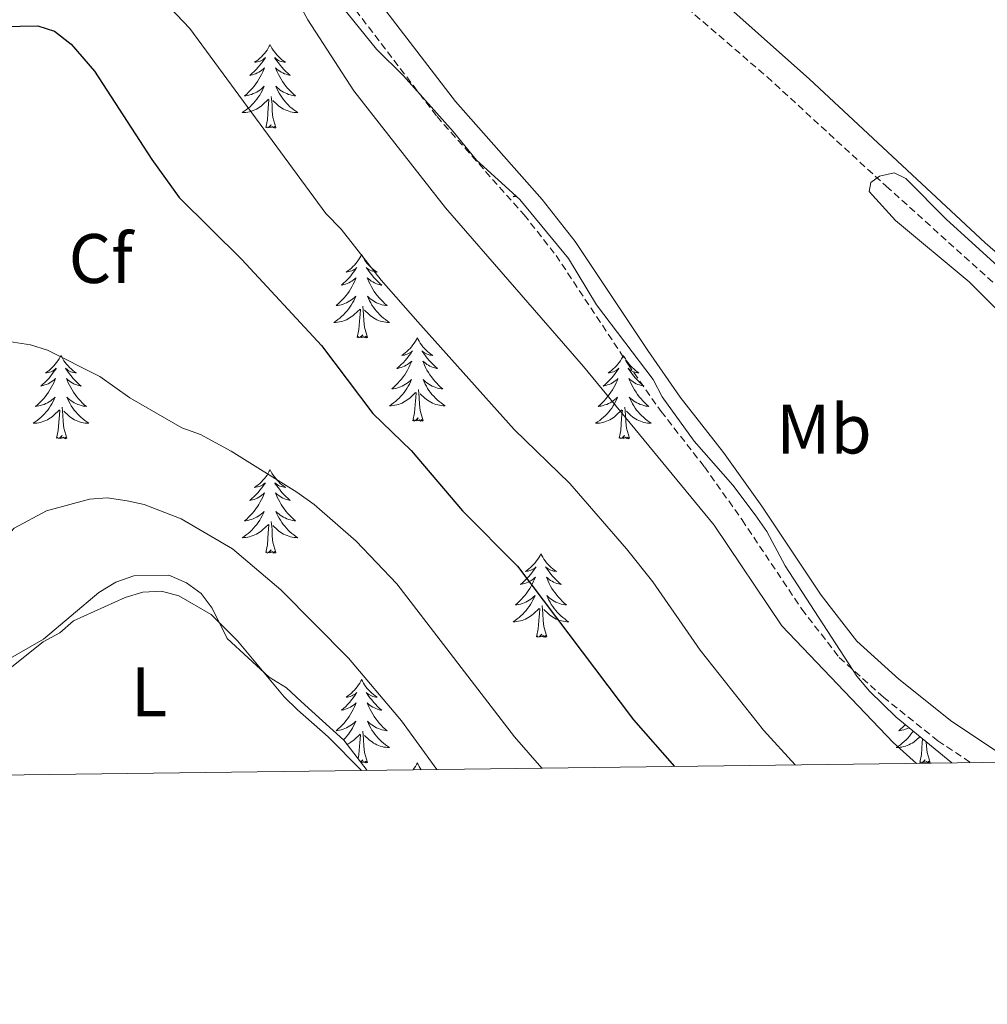
# Model space of a CAD drawing. Units: metres. Extents: x 586336 to 590829, y 4710068 to 4713094.
# Drawn here: x 589807 to 589946, y 4710473 to 4710614 of the extents above; entities that cross this region are included whole.
import ezdxf
from ezdxf.enums import TextEntityAlignment as Align

# ---------------------------------------------------------------- set-up
doc = ezdxf.new("R2010")
doc.units = ezdxf.units.M
doc.header["$MEASUREMENT"] = 0
doc.linetypes.add('TRAZOSX2', pattern=[1.5, 1, -0.5])
for name, color, linetype, lineweight in [('Level 11', 142, 'TRAZOSX2', 13), ('Level 21', 19, 'Continuous', 0), ('Level 35', 92, 'Continuous', 0), ('Level 36', 19, 'Continuous', 40), ('Level 37', 92, 'Continuous', 0), ('Level 4', 36, 'Continuous', 30), ('Level 5', 36, 'Continuous', 0), ('Level 61', 19, 'Continuous', 0)]:
    doc.layers.add(name, color=color, linetype=linetype, lineweight=lineweight)
doc.styles.add('Arial', font='ARIAL.TTF', dxfattribs={"height": 0.2})

msp = doc.modelspace()

# ---------------------------------------------------------------- linework, layer by layer
at = {"layer": 'Level 11', "color": 142, "linetype": 'TRAZOSX2', "lineweight": 13}
msp.add_polyline3d([(589786.17, 4710717.86, 364.16), (589789.98, 4710716.84, 364.08), (589792.09, 4710715.31, 364.08), (589793.78, 4710713.46, 364.07), (589804.17, 4710704.26, 364.04), (589814.79, 4710695.28, 363.83), (589824.72, 4710685, 363.47), (589833.36, 4710678.07, 363.57), (589844.85, 4710668.04, 363.73), (589877.03, 4710638.54, 362.62), (589887.87, 4710628.05, 361.97), (589914.13, 4710605.49, 361.41), (589931.17, 4710589.84, 360.57), (589950.04, 4710572.9, 360.01), (589953.04, 4710569.41, 359.84)], dxfattribs=at)
at = {"layer": 'Level 21', "color": 19, "linetype": 'TRAZOSX2', "lineweight": 0}
msp.add_polyline3d([(589780.24, 4710666.38, 366.73), (589784.57, 4710667.16, 366.83), (589792.01, 4710667.84, 366.83), (589796.47, 4710667.49, 366.85), (589801.09, 4710666.52, 366.83), (589806.23, 4710664.04, 366.78), (589813.45, 4710659.81, 366.58), (589819.63, 4710654.9, 366.1), (589826.24, 4710647.99, 365.98), (589833.17, 4710641.4, 365.79), (589845.93, 4710626.53, 365.57), (589853.42, 4710617.41, 365.09), (589866.88, 4710599.82, 364.75), (589879.33, 4710585.76, 364.3), (589883.91, 4710579.96, 363.95), (589894.21, 4710564.43, 364.17), (589898.94, 4710557.65, 363.98), (589905.14, 4710549.72, 364.11), (589910.54, 4710542.13, 364.01), (589919.08, 4710529.36, 363.77), (589924.45, 4710522.45, 363.84), (589930.76, 4710516.76, 363.8), (589938.56, 4710510.53, 363.87), (589943.27, 4710507.4, 363.88)], dxfattribs=at)
at = {"layer": 'Level 21', "color": 19, "linetype": 'Continuous', "lineweight": 0}
msp.add_polyline3d([(589856.09, 4710619.53, 365.09), (589869.51, 4710601.99, 364.75), (589881.95, 4710587.94, 364.3), (589886.67, 4710581.96, 363.95), (589897.03, 4710566.35, 364.17), (589901.68, 4710559.68, 363.98), (589907.87, 4710551.76, 364.11), (589913.35, 4710544.07, 364.01), (589921.84, 4710531.35, 363.77), (589926.95, 4710524.78, 363.84), (589932.97, 4710519.36, 363.8), (589940.57, 4710513.28, 363.87), (589949.11, 4710507.6, 363.88)], dxfattribs=at)
at = {"layer": 'Level 35', "color": 92, "linetype": 'Continuous', "lineweight": 0, "ltscale": 0.5}
for points in [[(589849.5, 4710620.3, 373.11), (589858.23, 4710609.47, 373.11)], [(589858.23, 4710609.47, 373.11), (589862.07, 4710605.62, 373.05), (589869.17, 4710597.68, 372.08), (589872.53, 4710593.57, 371.81), (589878.73, 4710587.97, 371.4), (589885.69, 4710579.53, 370.64), (589889.7, 4710572.87, 370.51), (589897.81, 4710562.22, 370.5), (589899.09, 4710559.73, 370.5), (589903.68, 4710553.41, 370.5), (589909.21, 4710547.09, 370.5), (589912.41, 4710542.84, 370.5), (589914.06, 4710540.45, 370.5), (589916.71, 4710535.54, 370.5), (589926.98, 4710519.77, 370.5), (589928.75, 4710517.62, 370.5), (589932.59, 4710513.91, 370.5), (589940.57, 4710507.36, 370.5)], [(589842.85, 4710519.61, 392.42), (589836.83, 4710525.17, 392.42), (589834.68, 4710529.51, 392.44), (589833.11, 4710531.59, 392.44), (589831.03, 4710533.1, 392.74), (589828.51, 4710534.22, 393.27), (589823.51, 4710534.13, 393.95), (589820.93, 4710533.22, 393.95), (589818.48, 4710531.72, 393.96), (589810.55, 4710525.09, 393.98), (589800.98, 4710519.58, 394)], [(589856.88, 4710506.29, 390.74), (589853.55, 4710510.6, 391.48), (589847.46, 4710516.13, 392.39), (589845.35, 4710518.11, 392.42), (589842.85, 4710519.61, 392.42)]]:
    msp.add_polyline3d(points, dxfattribs=at)
at = {"layer": 'Level 36', "color": 92, "linetype": 'Continuous', "lineweight": 0}
for points in [[(589842.98, 4710610.09), (589842.87, 4710609.87), (589842.71, 4710609.6), (589842.55, 4710609.33), (589842.37, 4710609.08), (589842.17, 4710608.83), (589841.96, 4710608.59), (589841.75, 4710608.36), (589841.51, 4710608.15), (589841.27, 4710607.94), (589841.02, 4710607.75), (589840.76, 4710607.58), (589840.96, 4710607.6), (589841.17, 4710607.64), (589841.37, 4710607.69), (589841.56, 4710607.76), (589841.75, 4710607.85), (589841.93, 4710607.94), (589842.1, 4710608.06), (589842.31, 4710608.25), (589842.27, 4710608.18), (589842.04, 4710607.84), (589841.79, 4710607.5), (589841.54, 4710607.18), (589841.27, 4710606.86), (589840.99, 4710606.56), (589840.7, 4710606.26), (589840.4, 4710605.98), (589840.08, 4710605.71), (589840.21, 4710605.73), (589840.45, 4710605.79), (589840.69, 4710605.86), (589840.93, 4710605.95), (589841.16, 4710606.05), (589841.39, 4710606.17), (589841.6, 4710606.3), (589841.81, 4710606.45), (589842.01, 4710606.6), (589842.19, 4710606.77), (589842.1, 4710606.55), (589841.95, 4710606.19), (589841.78, 4710605.84), (589841.59, 4710605.49), (589841.39, 4710605.15), (589841.18, 4710604.82), (589840.95, 4710604.5), (589840.71, 4710604.18), (589840.46, 4710603.88), (589840.2, 4710603.59), (589839.92, 4710603.31), (589839.64, 4710603.04), (589839.34, 4710602.78), (589839.53, 4710602.8), (589839.8, 4710602.85), (589840.07, 4710602.92), (589840.32, 4710602.99), (589840.58, 4710603.09), (589840.83, 4710603.2), (589841.07, 4710603.32), (589841.3, 4710603.46), (589841.53, 4710603.61), (589841.74, 4710603.77), (589841.95, 4710603.95), (589842.14, 4710604.14), (589842, 4710603.81)], [(589842.98, 4710610.09), (589843.09, 4710609.87), (589843.25, 4710609.6), (589843.41, 4710609.33), (589843.6, 4710609.08), (589843.79, 4710608.83), (589844, 4710608.59), (589844.22, 4710608.36), (589844.45, 4710608.15), (589844.69, 4710607.94), (589844.94, 4710607.75), (589845.2, 4710607.58), (589845, 4710607.6), (589844.8, 4710607.64), (589844.6, 4710607.69), (589844.4, 4710607.76), (589844.21, 4710607.85), (589844.03, 4710607.94), (589843.86, 4710608.06), (589843.65, 4710608.25), (589843.69, 4710608.18), (589843.92, 4710607.84), (589844.17, 4710607.5), (589844.42, 4710607.18), (589844.69, 4710606.86), (589844.97, 4710606.56), (589845.26, 4710606.26), (589845.57, 4710605.98), (589845.88, 4710605.71), (589845.75, 4710605.73), (589845.51, 4710605.79), (589845.27, 4710605.86), (589845.03, 4710605.95), (589844.8, 4710606.05), (589844.58, 4710606.17), (589844.36, 4710606.3), (589844.15, 4710606.45), (589843.96, 4710606.6), (589843.77, 4710606.77), (589843.86, 4710606.55), (589844.01, 4710606.19), (589844.18, 4710605.84), (589844.37, 4710605.49), (589844.57, 4710605.15), (589844.78, 4710604.82), (589845.01, 4710604.5), (589845.25, 4710604.18), (589845.5, 4710603.88), (589845.76, 4710603.59), (589846.04, 4710603.31), (589846.32, 4710603.04), (589846.62, 4710602.78), (589846.43, 4710602.8), (589846.16, 4710602.85), (589845.89, 4710602.92), (589845.64, 4710602.99), (589845.38, 4710603.09), (589845.13, 4710603.2), (589844.89, 4710603.32), (589844.66, 4710603.46), (589844.43, 4710603.61), (589844.22, 4710603.77), (589844.01, 4710603.95), (589843.82, 4710604.14), (589843.96, 4710603.81)], [(589842, 4710603.81), (589841.85, 4710603.49), (589841.68, 4710603.17), (589841.5, 4710602.87), (589841.3, 4710602.57), (589841.09, 4710602.28), (589840.87, 4710602), (589840.63, 4710601.74), (589840.39, 4710601.48), (589840.13, 4710601.23), (589839.86, 4710601), (589839.58, 4710600.78), (589839.29, 4710600.57), (589839, 4710600.38), (589839.27, 4710600.39), (589839.53, 4710600.41), (589839.79, 4710600.45), (589840.05, 4710600.51), (589840.3, 4710600.58), (589840.55, 4710600.67), (589840.8, 4710600.77), (589841.04, 4710600.89), (589841.27, 4710601.02), (589841.49, 4710601.16), (589841.7, 4710601.32), (589841.9, 4710601.49), (589842.75, 4710602.29)], [(589843.96, 4710603.81), (589844.11, 4710603.49), (589844.28, 4710603.17), (589844.46, 4710602.87), (589844.66, 4710602.57), (589844.87, 4710602.28), (589845.09, 4710602), (589845.33, 4710601.74), (589845.57, 4710601.48), (589845.83, 4710601.23), (589846.1, 4710601), (589846.38, 4710600.78), (589846.67, 4710600.57), (589846.96, 4710600.38), (589846.69, 4710600.39), (589846.43, 4710600.41), (589846.17, 4710600.45), (589845.91, 4710600.51), (589845.66, 4710600.58), (589845.41, 4710600.67), (589845.16, 4710600.77), (589844.92, 4710600.89), (589844.69, 4710601.02), (589844.47, 4710601.16), (589844.26, 4710601.32), (589844.06, 4710601.49), (589843.4, 4710602.11)], [(589842.36, 4710598.24), (589842.61, 4710599.36), (589842.72, 4710601.1), (589842.77, 4710601.54), (589842.83, 4710602.26)], [(589843.83, 4710598.24), (589843.4, 4710599.68), (589843.31, 4710600.59), (589843.27, 4710601.54), (589843.16, 4710602.7)], [(589843.83, 4710598.24), (589843.66, 4710598.17), (589843.64, 4710598.41), (589843.45, 4710598.19), (589843.33, 4710598.39), (589843.21, 4710598.29), (589842.94, 4710598.23), (589843.13, 4710598.62), (589842.75, 4710598.24), (589842.56, 4710598.19), (589842.52, 4710598.35), (589842.36, 4710598.24)], [(589878.08, 4710588.56), (589878.06, 4710588.54), (589877.77, 4710588.35), (589878.03, 4710588.36), (589878.27, 4710588.38)], [(589856.09, 4710580.08), (589855.98, 4710579.86), (589855.82, 4710579.59), (589855.65, 4710579.32), (589855.47, 4710579.06), (589855.28, 4710578.82), (589855.07, 4710578.58), (589854.85, 4710578.35), (589854.62, 4710578.14), (589854.38, 4710577.93), (589854.13, 4710577.74), (589853.87, 4710577.56), (589854.07, 4710577.59), (589854.27, 4710577.63), (589854.47, 4710577.68), (589854.67, 4710577.75), (589854.86, 4710577.84), (589855.04, 4710577.93), (589855.21, 4710578.05), (589855.42, 4710578.24), (589855.37, 4710578.17), (589855.15, 4710577.83), (589854.9, 4710577.49), (589854.65, 4710577.16), (589854.38, 4710576.85), (589854.1, 4710576.54), (589853.81, 4710576.25), (589853.5, 4710575.97), (589853.19, 4710575.7), (589853.31, 4710575.72), (589853.56, 4710575.78), (589853.8, 4710575.85), (589854.04, 4710575.94), (589854.27, 4710576.04), (589854.49, 4710576.16), (589854.71, 4710576.29), (589854.91, 4710576.44), (589855.11, 4710576.59), (589855.3, 4710576.76), (589855.21, 4710576.54), (589855.05, 4710576.18), (589854.88, 4710575.82), (589854.7, 4710575.48), (589854.5, 4710575.14), (589854.29, 4710574.81), (589854.06, 4710574.48), (589853.82, 4710574.17), (589853.57, 4710573.87), (589853.31, 4710573.58), (589853.03, 4710573.3), (589852.74, 4710573.03), (589852.45, 4710572.77), (589852.64, 4710572.79), (589852.91, 4710572.84), (589853.17, 4710572.9), (589853.43, 4710572.98), (589853.69, 4710573.08), (589853.93, 4710573.18), (589854.18, 4710573.31), (589854.41, 4710573.45), (589854.63, 4710573.6), (589854.85, 4710573.76), (589855.06, 4710573.94), (589855.25, 4710574.12), (589855.11, 4710573.8)], [(589856.09, 4710580.08), (589856.2, 4710579.86), (589856.35, 4710579.59), (589856.52, 4710579.32), (589856.7, 4710579.06), (589856.9, 4710578.82), (589857.11, 4710578.58), (589857.32, 4710578.35), (589857.55, 4710578.14), (589857.79, 4710577.93), (589858.05, 4710577.74), (589858.31, 4710577.56), (589858.11, 4710577.59), (589857.9, 4710577.63), (589857.7, 4710577.68), (589857.51, 4710577.75), (589857.32, 4710577.84), (589857.14, 4710577.93), (589856.97, 4710578.05), (589856.76, 4710578.24), (589856.8, 4710578.17), (589857.03, 4710577.83), (589857.27, 4710577.49), (589857.53, 4710577.16), (589857.8, 4710576.85), (589858.08, 4710576.54), (589858.37, 4710576.25), (589858.67, 4710575.97), (589858.99, 4710575.7), (589858.86, 4710575.72), (589858.62, 4710575.78), (589858.37, 4710575.85), (589858.14, 4710575.94), (589857.91, 4710576.04), (589857.68, 4710576.16), (589857.47, 4710576.29), (589857.26, 4710576.44), (589857.06, 4710576.59), (589856.88, 4710576.76), (589856.97, 4710576.54), (589857.12, 4710576.18), (589857.29, 4710575.82), (589857.48, 4710575.48), (589857.68, 4710575.14), (589857.89, 4710574.81), (589858.12, 4710574.48), (589858.35, 4710574.17), (589858.61, 4710573.87), (589858.87, 4710573.58), (589859.15, 4710573.3), (589859.43, 4710573.03), (589859.73, 4710572.77), (589859.53, 4710572.79), (589859.27, 4710572.84), (589859, 4710572.9), (589858.74, 4710572.98), (589858.49, 4710573.08), (589858.24, 4710573.18), (589858, 4710573.31), (589857.77, 4710573.45), (589857.54, 4710573.6), (589857.33, 4710573.76), (589857.12, 4710573.94), (589856.92, 4710574.12), (589857.07, 4710573.8)], [(589855.11, 4710573.8), (589854.96, 4710573.48), (589854.79, 4710573.16), (589854.6, 4710572.86), (589854.41, 4710572.56), (589854.2, 4710572.27), (589853.97, 4710571.99), (589853.74, 4710571.73), (589853.49, 4710571.47), (589853.23, 4710571.22), (589852.97, 4710570.99), (589852.69, 4710570.77), (589852.4, 4710570.56), (589852.11, 4710570.37), (589852.37, 4710570.38), (589852.64, 4710570.4), (589852.9, 4710570.44), (589853.16, 4710570.5), (589853.41, 4710570.57), (589853.66, 4710570.66), (589853.91, 4710570.76), (589854.14, 4710570.88), (589854.37, 4710571.01), (589854.6, 4710571.15), (589854.81, 4710571.31), (589855.01, 4710571.48), (589855.86, 4710572.28)], [(589857.07, 4710573.8), (589857.22, 4710573.48), (589857.39, 4710573.16), (589857.57, 4710572.86), (589857.77, 4710572.56), (589857.98, 4710572.27), (589858.2, 4710571.99), (589858.44, 4710571.73), (589858.68, 4710571.47), (589858.94, 4710571.22), (589859.21, 4710570.99), (589859.49, 4710570.77), (589859.78, 4710570.56), (589860.07, 4710570.37), (589859.8, 4710570.38), (589859.54, 4710570.4), (589859.28, 4710570.44), (589859.02, 4710570.5), (589858.76, 4710570.57), (589858.51, 4710570.66), (589858.27, 4710570.76), (589858.03, 4710570.88), (589857.8, 4710571.01), (589857.58, 4710571.15), (589857.37, 4710571.31), (589857.16, 4710571.48), (589856.51, 4710572.1)], [(589855.47, 4710568.23), (589855.71, 4710569.35), (589855.83, 4710571.09), (589855.87, 4710571.52), (589855.94, 4710572.25)], [(589856.94, 4710568.23), (589856.51, 4710569.67), (589856.42, 4710570.58), (589856.37, 4710571.52), (589856.27, 4710572.69)], [(589856.94, 4710568.23), (589856.77, 4710568.16), (589856.75, 4710568.4), (589856.56, 4710568.18), (589856.43, 4710568.38), (589856.31, 4710568.28), (589856.04, 4710568.22), (589856.24, 4710568.61), (589855.85, 4710568.23), (589855.67, 4710568.18), (589855.63, 4710568.34), (589855.47, 4710568.23)], [(589864.05, 4710568.16), (589863.94, 4710567.94), (589863.78, 4710567.67), (589863.61, 4710567.4), (589863.43, 4710567.15), (589863.24, 4710566.9), (589863.03, 4710566.66), (589862.81, 4710566.43), (589862.58, 4710566.22), (589862.34, 4710566.02), (589862.09, 4710565.82), (589861.83, 4710565.65), (589862.03, 4710565.67), (589862.23, 4710565.71), (589862.43, 4710565.76), (589862.63, 4710565.83), (589862.82, 4710565.92), (589863, 4710566.02), (589863.17, 4710566.13), (589863.38, 4710566.32), (589863.33, 4710566.25), (589863.11, 4710565.91), (589862.86, 4710565.57), (589862.61, 4710565.25), (589862.34, 4710564.93), (589862.06, 4710564.62), (589861.77, 4710564.33), (589861.46, 4710564.05), (589861.15, 4710563.78), (589861.27, 4710563.8), (589861.52, 4710563.86), (589861.76, 4710563.93), (589862, 4710564.02), (589862.23, 4710564.12), (589862.45, 4710564.24), (589862.67, 4710564.37), (589862.87, 4710564.52), (589863.07, 4710564.67), (589863.26, 4710564.84), (589863.17, 4710564.62), (589863.01, 4710564.26), (589862.84, 4710563.91), (589862.66, 4710563.56), (589862.46, 4710563.22), (589862.25, 4710562.89), (589862.02, 4710562.57), (589861.78, 4710562.25), (589861.53, 4710561.95), (589861.27, 4710561.66), (589860.99, 4710561.38), (589860.7, 4710561.11), (589860.41, 4710560.85), (589860.6, 4710560.88), (589860.87, 4710560.92), (589861.13, 4710560.98), (589861.39, 4710561.06), (589861.65, 4710561.16), (589861.89, 4710561.27), (589862.14, 4710561.39), (589862.37, 4710561.53), (589862.59, 4710561.68), (589862.81, 4710561.84), (589863.02, 4710562.02), (589863.21, 4710562.2), (589863.07, 4710561.88)], [(589864.05, 4710568.16), (589864.16, 4710567.94), (589864.31, 4710567.67), (589864.48, 4710567.4), (589864.66, 4710567.15), (589864.86, 4710566.9), (589865.07, 4710566.66), (589865.28, 4710566.43), (589865.51, 4710566.22), (589865.75, 4710566.02), (589866.01, 4710565.82), (589866.27, 4710565.65), (589866.07, 4710565.67), (589865.86, 4710565.71), (589865.66, 4710565.76), (589865.47, 4710565.83), (589865.28, 4710565.92), (589865.1, 4710566.02), (589864.93, 4710566.13), (589864.72, 4710566.32), (589864.76, 4710566.25), (589864.99, 4710565.91), (589865.23, 4710565.57), (589865.49, 4710565.25), (589865.76, 4710564.93), (589866.04, 4710564.62), (589866.33, 4710564.33), (589866.63, 4710564.05), (589866.95, 4710563.78), (589866.82, 4710563.8), (589866.58, 4710563.86), (589866.33, 4710563.93), (589866.1, 4710564.02), (589865.87, 4710564.12), (589865.64, 4710564.24), (589865.43, 4710564.37), (589865.22, 4710564.52), (589865.02, 4710564.67), (589864.84, 4710564.84), (589864.93, 4710564.62), (589865.08, 4710564.26), (589865.25, 4710563.91), (589865.44, 4710563.56), (589865.64, 4710563.22), (589865.85, 4710562.89), (589866.08, 4710562.57), (589866.31, 4710562.25), (589866.57, 4710561.95), (589866.83, 4710561.66), (589867.11, 4710561.38), (589867.39, 4710561.11), (589867.69, 4710560.85), (589867.49, 4710560.88), (589867.23, 4710560.92), (589866.96, 4710560.98), (589866.7, 4710561.06), (589866.45, 4710561.16), (589866.2, 4710561.27), (589865.96, 4710561.39), (589865.73, 4710561.53), (589865.5, 4710561.68), (589865.29, 4710561.84), (589865.08, 4710562.02), (589864.88, 4710562.2), (589865.03, 4710561.88)], [(589813.06, 4710565.66), (589812.95, 4710565.44), (589812.79, 4710565.16), (589812.62, 4710564.9), (589812.44, 4710564.64), (589812.25, 4710564.39), (589812.04, 4710564.15), (589811.82, 4710563.93), (589811.59, 4710563.71), (589811.35, 4710563.51), (589811.1, 4710563.32), (589810.84, 4710563.14), (589811.04, 4710563.16), (589811.24, 4710563.2), (589811.44, 4710563.25), (589811.64, 4710563.32), (589811.83, 4710563.41), (589812.01, 4710563.51), (589812.18, 4710563.62), (589812.39, 4710563.81), (589812.35, 4710563.74), (589812.11, 4710563.4), (589811.87, 4710563.06), (589811.62, 4710562.74), (589811.35, 4710562.42), (589811.07, 4710562.12), (589810.78, 4710561.82), (589810.47, 4710561.54), (589810.16, 4710561.27), (589810.28, 4710561.29), (589810.53, 4710561.35), (589810.77, 4710561.42), (589811.01, 4710561.51), (589811.24, 4710561.61), (589811.46, 4710561.73), (589811.68, 4710561.86), (589811.89, 4710562.01), (589812.08, 4710562.16), (589812.27, 4710562.34), (589812.18, 4710562.11), (589812.03, 4710561.75), (589811.85, 4710561.4), (589811.67, 4710561.05), (589811.47, 4710560.71), (589811.26, 4710560.38), (589811.03, 4710560.06), (589810.79, 4710559.75), (589810.54, 4710559.44), (589810.28, 4710559.15), (589810, 4710558.87), (589809.71, 4710558.6), (589809.42, 4710558.34), (589809.61, 4710558.37), (589809.88, 4710558.42), (589810.14, 4710558.48), (589810.4, 4710558.56), (589810.66, 4710558.65), (589810.91, 4710558.76), (589811.15, 4710558.88), (589811.38, 4710559.02), (589811.61, 4710559.17), (589811.82, 4710559.33), (589812.03, 4710559.51), (589812.22, 4710559.7), (589812.08, 4710559.37)], [(589813.06, 4710565.66), (589813.17, 4710565.44), (589813.32, 4710565.16), (589813.49, 4710564.9), (589813.67, 4710564.64), (589813.87, 4710564.39), (589814.07, 4710564.15), (589814.29, 4710563.93), (589814.52, 4710563.71), (589814.76, 4710563.51), (589815.01, 4710563.32), (589815.27, 4710563.14), (589815.08, 4710563.16), (589814.87, 4710563.2), (589814.67, 4710563.25), (589814.48, 4710563.32), (589814.29, 4710563.41), (589814.11, 4710563.51), (589813.93, 4710563.62), (589813.73, 4710563.81), (589813.77, 4710563.74), (589814, 4710563.4), (589814.24, 4710563.06), (589814.5, 4710562.74), (589814.77, 4710562.42), (589815.05, 4710562.12), (589815.34, 4710561.82), (589815.64, 4710561.54), (589815.96, 4710561.27), (589815.83, 4710561.29), (589815.59, 4710561.35), (589815.34, 4710561.42), (589815.11, 4710561.51), (589814.88, 4710561.61), (589814.65, 4710561.73), (589814.44, 4710561.86), (589814.23, 4710562.01), (589814.03, 4710562.16), (589813.85, 4710562.34), (589813.93, 4710562.11), (589814.09, 4710561.75), (589814.26, 4710561.4), (589814.45, 4710561.05), (589814.65, 4710560.71), (589814.86, 4710560.38), (589815.09, 4710560.06), (589815.33, 4710559.75), (589815.58, 4710559.44), (589815.84, 4710559.15), (589816.11, 4710558.87), (589816.4, 4710558.6), (589816.7, 4710558.34), (589816.5, 4710558.37), (589816.24, 4710558.41), (589815.97, 4710558.48), (589815.71, 4710558.56), (589815.46, 4710558.65), (589815.21, 4710558.76), (589814.97, 4710558.88), (589814.74, 4710559.02), (589814.51, 4710559.17), (589814.29, 4710559.33), (589814.09, 4710559.51), (589813.89, 4710559.7), (589814.03, 4710559.37)], [(589893.56, 4710565.66), (589893.45, 4710565.44), (589893.3, 4710565.16), (589893.13, 4710564.9), (589892.95, 4710564.64), (589892.75, 4710564.39), (589892.55, 4710564.15), (589892.33, 4710563.93), (589892.1, 4710563.71), (589891.86, 4710563.51), (589891.61, 4710563.32), (589891.35, 4710563.14), (589891.55, 4710563.16), (589891.75, 4710563.2), (589891.95, 4710563.25), (589892.14, 4710563.32), (589892.33, 4710563.41), (589892.51, 4710563.51), (589892.69, 4710563.62), (589892.89, 4710563.81), (589892.85, 4710563.74), (589892.62, 4710563.4), (589892.38, 4710563.06), (589892.12, 4710562.74), (589891.85, 4710562.42), (589891.57, 4710562.12), (589891.28, 4710561.82), (589890.98, 4710561.54), (589890.67, 4710561.27), (589890.79, 4710561.29), (589891.03, 4710561.35), (589891.28, 4710561.42), (589891.51, 4710561.51), (589891.74, 4710561.61), (589891.97, 4710561.73), (589892.18, 4710561.86), (589892.39, 4710562.01), (589892.59, 4710562.16), (589892.77, 4710562.34), (589892.69, 4710562.11), (589892.53, 4710561.75), (589892.36, 4710561.4), (589892.17, 4710561.05), (589891.97, 4710560.71), (589891.76, 4710560.38), (589891.53, 4710560.06), (589891.3, 4710559.75), (589891.05, 4710559.44), (589890.78, 4710559.15), (589890.51, 4710558.87), (589890.22, 4710558.6), (589889.92, 4710558.34), (589890.12, 4710558.37), (589890.39, 4710558.41), (589890.65, 4710558.48), (589890.91, 4710558.56), (589891.16, 4710558.65), (589891.41, 4710558.76), (589891.65, 4710558.88), (589891.89, 4710559.02), (589892.11, 4710559.17), (589892.33, 4710559.33), (589892.53, 4710559.51), (589892.73, 4710559.7), (589892.59, 4710559.37)], [(589893.56, 4710565.66), (589893.67, 4710565.44), (589893.83, 4710565.16), (589894, 4710564.9), (589894.18, 4710564.64), (589894.37, 4710564.39), (589894.58, 4710564.15), (589894.8, 4710563.93), (589895.03, 4710563.71), (589895.27, 4710563.51), (589895.52, 4710563.32), (589895.78, 4710563.14), (589895.58, 4710563.16), (589895.38, 4710563.2), (589895.18, 4710563.25), (589894.98, 4710563.32), (589894.79, 4710563.41), (589894.61, 4710563.51), (589894.44, 4710563.62), (589894.23, 4710563.81), (589894.28, 4710563.74), (589894.51, 4710563.4), (589894.75, 4710563.06), (589895.01, 4710562.74), (589895.27, 4710562.42), (589895.55, 4710562.12), (589895.85, 4710561.82), (589896.15, 4710561.54), (589896.46, 4710561.27), (589896.34, 4710561.29), (589896.09, 4710561.35), (589895.85, 4710561.42), (589895.61, 4710561.51), (589895.38, 4710561.61), (589895.16, 4710561.73), (589894.94, 4710561.86), (589894.74, 4710562.01), (589894.54, 4710562.16), (589894.35, 4710562.34), (589894.44, 4710562.11), (589894.6, 4710561.75), (589894.77, 4710561.4), (589894.95, 4710561.05), (589895.15, 4710560.71), (589895.36, 4710560.38), (589895.59, 4710560.06), (589895.83, 4710559.75), (589896.08, 4710559.44), (589896.35, 4710559.15), (589896.62, 4710558.87), (589896.91, 4710558.6), (589897.2, 4710558.34), (589897.01, 4710558.37), (589896.74, 4710558.41), (589896.48, 4710558.48), (589896.22, 4710558.56), (589895.96, 4710558.65), (589895.72, 4710558.76), (589895.47, 4710558.88), (589895.24, 4710559.02), (589895.02, 4710559.17), (589894.8, 4710559.33), (589894.59, 4710559.51), (589894.4, 4710559.7), (589894.54, 4710559.37)], [(589863.07, 4710561.88), (589862.92, 4710561.56), (589862.75, 4710561.24), (589862.56, 4710560.94), (589862.37, 4710560.64), (589862.16, 4710560.35), (589861.93, 4710560.08), (589861.7, 4710559.81), (589861.45, 4710559.55), (589861.19, 4710559.3), (589860.93, 4710559.07), (589860.65, 4710558.85), (589860.36, 4710558.64), (589860.07, 4710558.45), (589860.33, 4710558.46), (589860.6, 4710558.48), (589860.86, 4710558.52), (589861.12, 4710558.58), (589861.37, 4710558.65), (589861.62, 4710558.74), (589861.87, 4710558.84), (589862.1, 4710558.96), (589862.33, 4710559.09), (589862.56, 4710559.23), (589862.77, 4710559.39), (589862.97, 4710559.56), (589863.82, 4710560.36)], [(589864.9, 4710556.31), (589864.47, 4710557.75), (589864.38, 4710558.66), (589864.33, 4710559.6), (589864.23, 4710560.77)], [(589865.03, 4710561.88), (589865.18, 4710561.56), (589865.35, 4710561.24), (589865.53, 4710560.94), (589865.73, 4710560.64), (589865.94, 4710560.35), (589866.16, 4710560.08), (589866.4, 4710559.81), (589866.64, 4710559.55), (589866.9, 4710559.3), (589867.17, 4710559.07), (589867.45, 4710558.85), (589867.74, 4710558.64), (589868.03, 4710558.45), (589867.76, 4710558.46), (589867.5, 4710558.48), (589867.24, 4710558.52), (589866.98, 4710558.58), (589866.72, 4710558.65), (589866.47, 4710558.74), (589866.23, 4710558.84), (589865.99, 4710558.96), (589865.76, 4710559.09), (589865.54, 4710559.23), (589865.33, 4710559.39), (589865.12, 4710559.56), (589864.47, 4710560.18)], [(589812.08, 4710559.37), (589811.93, 4710559.05), (589811.76, 4710558.74), (589811.57, 4710558.43), (589811.38, 4710558.13), (589811.17, 4710557.84), (589810.94, 4710557.57), (589810.71, 4710557.3), (589810.46, 4710557.04), (589810.21, 4710556.8), (589809.94, 4710556.56), (589809.66, 4710556.34), (589809.37, 4710556.13), (589809.08, 4710555.94), (589809.34, 4710555.95), (589809.61, 4710555.98), (589809.87, 4710556.02), (589810.13, 4710556.07), (589810.38, 4710556.14), (589810.63, 4710556.23), (589810.88, 4710556.34), (589811.11, 4710556.45), (589811.34, 4710556.58), (589811.57, 4710556.73), (589811.78, 4710556.88), (589811.98, 4710557.05), (589812.83, 4710557.85)], [(589814.03, 4710559.37), (589814.19, 4710559.05), (589814.36, 4710558.74), (589814.54, 4710558.43), (589814.74, 4710558.13), (589814.95, 4710557.84), (589815.17, 4710557.57), (589815.41, 4710557.3), (589815.65, 4710557.04), (589815.91, 4710556.8), (589816.18, 4710556.56), (589816.46, 4710556.34), (589816.75, 4710556.13), (589817.04, 4710555.94), (589816.77, 4710555.95), (589816.51, 4710555.97), (589816.25, 4710556.02), (589815.99, 4710556.07), (589815.73, 4710556.14), (589815.48, 4710556.23), (589815.24, 4710556.33), (589815, 4710556.45), (589814.77, 4710556.58), (589814.55, 4710556.73), (589814.34, 4710556.88), (589814.13, 4710557.05), (589813.48, 4710557.67)], [(589863.43, 4710556.31), (589863.67, 4710557.43), (589863.79, 4710559.17), (589863.83, 4710559.6), (589863.9, 4710560.33)], [(589892.59, 4710559.37), (589892.43, 4710559.05), (589892.26, 4710558.74), (589892.08, 4710558.43), (589891.88, 4710558.13), (589891.67, 4710557.84), (589891.45, 4710557.57), (589891.21, 4710557.3), (589890.97, 4710557.04), (589890.71, 4710556.8), (589890.44, 4710556.56), (589890.16, 4710556.34), (589889.87, 4710556.13), (589889.58, 4710555.94), (589889.85, 4710555.95), (589890.11, 4710555.97), (589890.37, 4710556.02), (589890.63, 4710556.07), (589890.89, 4710556.14), (589891.14, 4710556.23), (589891.38, 4710556.33), (589891.62, 4710556.45), (589891.85, 4710556.58), (589892.07, 4710556.73), (589892.28, 4710556.88), (589892.49, 4710557.05), (589893.33, 4710557.85)], [(589894.54, 4710559.37), (589894.69, 4710559.05), (589894.86, 4710558.74), (589895.05, 4710558.43), (589895.24, 4710558.13), (589895.45, 4710557.84), (589895.68, 4710557.57), (589895.91, 4710557.3), (589896.16, 4710557.04), (589896.42, 4710556.8), (589896.69, 4710556.56), (589896.96, 4710556.34), (589897.25, 4710556.13), (589897.54, 4710555.94), (589897.28, 4710555.95), (589897.01, 4710555.97), (589896.75, 4710556.02), (589896.49, 4710556.07), (589896.24, 4710556.14), (589895.99, 4710556.23), (589895.75, 4710556.33), (589895.51, 4710556.45), (589895.28, 4710556.58), (589895.05, 4710556.73), (589894.84, 4710556.88), (589894.64, 4710557.05), (589893.98, 4710557.67)], [(589813.91, 4710553.8), (589813.48, 4710555.24), (589813.39, 4710556.15), (589813.34, 4710557.1), (589813.24, 4710558.26)], [(589894.41, 4710553.8), (589893.99, 4710555.24), (589893.89, 4710556.15), (589893.85, 4710557.1), (589893.75, 4710558.26)], [(589812.44, 4710553.8), (589812.68, 4710554.92), (589812.8, 4710556.66), (589812.85, 4710557.1), (589812.91, 4710557.82)], [(589864.9, 4710556.31), (589864.73, 4710556.24), (589864.71, 4710556.48), (589864.52, 4710556.26), (589864.39, 4710556.46), (589864.27, 4710556.36), (589864, 4710556.3), (589864.2, 4710556.7), (589863.81, 4710556.32), (589863.63, 4710556.26), (589863.59, 4710556.42), (589863.43, 4710556.31)], [(589892.94, 4710553.8), (589893.19, 4710554.92), (589893.3, 4710556.66), (589893.35, 4710557.1), (589893.41, 4710557.82)], [(589813.91, 4710553.8), (589813.73, 4710553.74), (589813.72, 4710553.98), (589813.53, 4710553.75), (589813.41, 4710553.96), (589813.28, 4710553.85), (589813.01, 4710553.79), (589813.21, 4710554.19), (589812.83, 4710553.81), (589812.64, 4710553.75), (589812.6, 4710553.92), (589812.44, 4710553.8)], [(589894.41, 4710553.8), (589894.24, 4710553.74), (589894.22, 4710553.98), (589894.03, 4710553.75), (589893.91, 4710553.96), (589893.79, 4710553.85), (589893.52, 4710553.79), (589893.71, 4710554.19), (589893.33, 4710553.81), (589893.14, 4710553.75), (589893.1, 4710553.92), (589892.94, 4710553.8)], [(589842.98, 4710549.3), (589842.87, 4710549.08), (589842.71, 4710548.8), (589842.55, 4710548.54), (589842.36, 4710548.28), (589842.17, 4710548.03), (589841.96, 4710547.79), (589841.74, 4710547.57), (589841.51, 4710547.35), (589841.27, 4710547.15), (589841.02, 4710546.96), (589840.76, 4710546.78), (589840.96, 4710546.8), (589841.17, 4710546.84), (589841.36, 4710546.89), (589841.56, 4710546.96), (589841.75, 4710547.05), (589841.93, 4710547.15), (589842.1, 4710547.26), (589842.31, 4710547.45), (589842.27, 4710547.38), (589842.04, 4710547.04), (589841.79, 4710546.7), (589841.54, 4710546.38), (589841.27, 4710546.06), (589840.99, 4710545.76), (589840.7, 4710545.46), (589840.39, 4710545.18), (589840.08, 4710544.91), (589840.21, 4710544.93), (589840.45, 4710544.99), (589840.69, 4710545.06), (589840.93, 4710545.15), (589841.16, 4710545.25), (589841.38, 4710545.37), (589841.6, 4710545.5), (589841.81, 4710545.65), (589842, 4710545.8), (589842.19, 4710545.98), (589842.1, 4710545.75), (589841.95, 4710545.39), (589841.78, 4710545.04), (589841.59, 4710544.69), (589841.39, 4710544.35), (589841.18, 4710544.02), (589840.95, 4710543.7), (589840.71, 4710543.39), (589840.46, 4710543.08), (589840.2, 4710542.79), (589839.92, 4710542.51), (589839.64, 4710542.24), (589839.34, 4710541.98), (589839.53, 4710542.01), (589839.8, 4710542.05), (589840.07, 4710542.12), (589840.32, 4710542.2), (589840.58, 4710542.29), (589840.83, 4710542.4), (589841.07, 4710542.52), (589841.3, 4710542.66), (589841.53, 4710542.81), (589841.74, 4710542.97), (589841.95, 4710543.15), (589842.14, 4710543.34), (589842, 4710543.01)], [(589842.98, 4710549.3), (589843.09, 4710549.08), (589843.25, 4710548.8), (589843.41, 4710548.54), (589843.6, 4710548.28), (589843.79, 4710548.03), (589844, 4710547.79), (589844.22, 4710547.57), (589844.45, 4710547.35), (589844.69, 4710547.15), (589844.94, 4710546.96), (589845.2, 4710546.78), (589845, 4710546.8), (589844.79, 4710546.84), (589844.6, 4710546.89), (589844.4, 4710546.96), (589844.21, 4710547.05), (589844.03, 4710547.15), (589843.86, 4710547.26), (589843.65, 4710547.45), (589843.69, 4710547.38), (589843.92, 4710547.04), (589844.17, 4710546.7), (589844.42, 4710546.38), (589844.69, 4710546.06), (589844.97, 4710545.76), (589845.26, 4710545.46), (589845.57, 4710545.18), (589845.88, 4710544.91), (589845.75, 4710544.93), (589845.51, 4710544.99), (589845.27, 4710545.06), (589845.03, 4710545.15), (589844.8, 4710545.25), (589844.58, 4710545.37), (589844.36, 4710545.5), (589844.15, 4710545.65), (589843.96, 4710545.8), (589843.77, 4710545.98), (589843.86, 4710545.75), (589844.01, 4710545.39), (589844.18, 4710545.04), (589844.37, 4710544.69), (589844.57, 4710544.35), (589844.78, 4710544.02), (589845.01, 4710543.7), (589845.25, 4710543.39), (589845.5, 4710543.08), (589845.76, 4710542.79), (589846.04, 4710542.51), (589846.32, 4710542.24), (589846.62, 4710541.98), (589846.43, 4710542.01), (589846.16, 4710542.05), (589845.89, 4710542.12), (589845.64, 4710542.2), (589845.38, 4710542.29), (589845.13, 4710542.4), (589844.89, 4710542.52), (589844.66, 4710542.66), (589844.43, 4710542.81), (589844.22, 4710542.97), (589844.01, 4710543.15), (589843.82, 4710543.34), (589843.96, 4710543.01)], [(589842, 4710543.01), (589841.85, 4710542.69), (589841.68, 4710542.38), (589841.5, 4710542.07), (589841.3, 4710541.77), (589841.09, 4710541.48), (589840.87, 4710541.21), (589840.63, 4710540.94), (589840.39, 4710540.68), (589840.13, 4710540.44), (589839.86, 4710540.2), (589839.58, 4710539.98), (589839.29, 4710539.77), (589839, 4710539.58), (589839.27, 4710539.59), (589839.53, 4710539.61), (589839.79, 4710539.66), (589840.05, 4710539.71), (589840.3, 4710539.78), (589840.55, 4710539.87), (589840.8, 4710539.97), (589841.04, 4710540.09), (589841.27, 4710540.22), (589841.49, 4710540.37), (589841.7, 4710540.52), (589841.9, 4710540.69), (589842.75, 4710541.49)], [(589843.96, 4710543.01), (589844.11, 4710542.69), (589844.28, 4710542.38), (589844.46, 4710542.07), (589844.66, 4710541.77), (589844.87, 4710541.48), (589845.09, 4710541.21), (589845.33, 4710540.94), (589845.57, 4710540.68), (589845.83, 4710540.44), (589846.1, 4710540.2), (589846.38, 4710539.98), (589846.67, 4710539.77), (589846.96, 4710539.58), (589846.69, 4710539.59), (589846.43, 4710539.61), (589846.17, 4710539.66), (589845.91, 4710539.71), (589845.66, 4710539.78), (589845.41, 4710539.87), (589845.16, 4710539.97), (589844.92, 4710540.09), (589844.69, 4710540.22), (589844.47, 4710540.37), (589844.26, 4710540.52), (589844.06, 4710540.69), (589843.4, 4710541.31)], [(589842.36, 4710537.44), (589842.61, 4710538.56), (589842.72, 4710540.3), (589842.77, 4710540.74), (589842.83, 4710541.46)], [(589843.83, 4710537.44), (589843.4, 4710538.88), (589843.31, 4710539.79), (589843.27, 4710540.74), (589843.16, 4710541.9)], [(589843.83, 4710537.44), (589843.66, 4710537.38), (589843.64, 4710537.62), (589843.45, 4710537.39), (589843.33, 4710537.6), (589843.21, 4710537.49), (589842.94, 4710537.43), (589843.13, 4710537.83), (589842.75, 4710537.45), (589842.56, 4710537.39), (589842.52, 4710537.56), (589842.36, 4710537.44)], [(589881.75, 4710537.27), (589881.63, 4710537.05), (589881.48, 4710536.78), (589881.31, 4710536.51), (589881.13, 4710536.25), (589880.93, 4710536), (589880.73, 4710535.77), (589880.51, 4710535.54), (589880.28, 4710535.32), (589880.04, 4710535.12), (589879.79, 4710534.93), (589879.53, 4710534.75), (589879.73, 4710534.78), (589879.93, 4710534.81), (589880.13, 4710534.87), (589880.32, 4710534.94), (589880.51, 4710535.02), (589880.69, 4710535.12), (589880.87, 4710535.23), (589881.07, 4710535.42), (589881.03, 4710535.36), (589880.8, 4710535.02), (589880.56, 4710534.68), (589880.3, 4710534.35), (589880.03, 4710534.04), (589879.75, 4710533.73), (589879.46, 4710533.44), (589879.16, 4710533.16), (589878.85, 4710532.88), (589878.97, 4710532.91), (589879.22, 4710532.96), (589879.46, 4710533.04), (589879.69, 4710533.13), (589879.93, 4710533.23), (589880.15, 4710533.35), (589880.37, 4710533.48), (589880.57, 4710533.62), (589880.77, 4710533.78), (589880.96, 4710533.95), (589880.87, 4710533.73), (589880.71, 4710533.37), (589880.54, 4710533.01), (589880.36, 4710532.67), (589880.16, 4710532.33), (589879.94, 4710532), (589879.72, 4710531.67), (589879.48, 4710531.36), (589879.23, 4710531.06), (589878.96, 4710530.77), (589878.69, 4710530.48), (589878.4, 4710530.22), (589878.1, 4710529.96), (589878.3, 4710529.98), (589878.57, 4710530.03), (589878.83, 4710530.09), (589879.09, 4710530.17), (589879.34, 4710530.26), (589879.59, 4710530.37), (589879.83, 4710530.5), (589880.07, 4710530.63), (589880.29, 4710530.78), (589880.51, 4710530.95), (589880.71, 4710531.12), (589880.91, 4710531.31), (589880.77, 4710530.98)], [(589881.75, 4710537.27), (589881.86, 4710537.05), (589882.01, 4710536.78), (589882.18, 4710536.51), (589882.36, 4710536.25), (589882.55, 4710536), (589882.76, 4710535.77), (589882.98, 4710535.54), (589883.21, 4710535.32), (589883.45, 4710535.12), (589883.7, 4710534.93), (589883.96, 4710534.75), (589883.76, 4710534.78), (589883.56, 4710534.81), (589883.36, 4710534.87), (589883.17, 4710534.94), (589882.98, 4710535.02), (589882.8, 4710535.12), (589882.62, 4710535.23), (589882.42, 4710535.42), (589882.46, 4710535.36), (589882.69, 4710535.02), (589882.93, 4710534.68), (589883.19, 4710534.35), (589883.45, 4710534.04), (589883.73, 4710533.73), (589884.03, 4710533.44), (589884.33, 4710533.16), (589884.64, 4710532.88), (589884.52, 4710532.91), (589884.27, 4710532.96), (589884.03, 4710533.04), (589883.79, 4710533.13), (589883.56, 4710533.23), (589883.34, 4710533.35), (589883.13, 4710533.48), (589882.92, 4710533.62), (589882.72, 4710533.78), (589882.53, 4710533.95), (589882.62, 4710533.73), (589882.78, 4710533.37), (589882.95, 4710533.01), (589883.13, 4710532.67), (589883.33, 4710532.33), (589883.55, 4710532), (589883.77, 4710531.67), (589884.01, 4710531.36), (589884.26, 4710531.06), (589884.53, 4710530.77), (589884.8, 4710530.48), (589885.09, 4710530.22), (589885.39, 4710529.96), (589885.19, 4710529.98), (589884.92, 4710530.03), (589884.66, 4710530.09), (589884.4, 4710530.17), (589884.15, 4710530.26), (589883.9, 4710530.37), (589883.66, 4710530.5), (589883.42, 4710530.63), (589883.2, 4710530.78), (589882.98, 4710530.95), (589882.78, 4710531.12), (589882.58, 4710531.31), (589882.72, 4710530.98)], [(589880.77, 4710530.98), (589880.61, 4710530.66), (589880.44, 4710530.35), (589880.26, 4710530.04), (589880.06, 4710529.75), (589879.85, 4710529.46), (589879.63, 4710529.18), (589879.4, 4710528.91), (589879.15, 4710528.66), (589878.89, 4710528.41), (589878.62, 4710528.18), (589878.34, 4710527.96), (589878.05, 4710527.75), (589877.77, 4710527.56), (589878.03, 4710527.56), (589878.29, 4710527.59), (589878.55, 4710527.63), (589878.81, 4710527.69), (589879.07, 4710527.76), (589879.32, 4710527.85), (589879.56, 4710527.95), (589879.8, 4710528.06), (589880.03, 4710528.2), (589880.25, 4710528.34), (589880.47, 4710528.5), (589880.67, 4710528.67), (589881.52, 4710529.47)], [(589882.6, 4710525.42), (589882.17, 4710526.86), (589882.08, 4710527.76), (589882.03, 4710528.71), (589881.93, 4710529.88)], [(589882.72, 4710530.98), (589882.88, 4710530.66), (589883.05, 4710530.35), (589883.23, 4710530.04), (589883.43, 4710529.75), (589883.64, 4710529.46), (589883.86, 4710529.18), (589884.09, 4710528.91), (589884.34, 4710528.66), (589884.6, 4710528.41), (589884.87, 4710528.18), (589885.15, 4710527.96), (589885.43, 4710527.75), (589885.73, 4710527.56), (589885.46, 4710527.56), (589885.2, 4710527.59), (589884.93, 4710527.63), (589884.68, 4710527.69), (589884.42, 4710527.76), (589884.17, 4710527.85), (589883.93, 4710527.95), (589883.69, 4710528.06), (589883.46, 4710528.2), (589883.24, 4710528.34), (589883.02, 4710528.5), (589882.82, 4710528.67), (589882.16, 4710529.29)], [(589881.13, 4710525.42), (589881.37, 4710526.54), (589881.48, 4710528.28), (589881.53, 4710528.71), (589881.59, 4710529.44)], [(589882.6, 4710525.42), (589882.42, 4710525.35), (589882.4, 4710525.59), (589882.21, 4710525.37), (589882.09, 4710525.57), (589881.97, 4710525.46), (589881.7, 4710525.41), (589881.9, 4710525.8), (589881.51, 4710525.42), (589881.32, 4710525.37), (589881.28, 4710525.53), (589881.13, 4710525.42)], [(589856.09, 4710519.28), (589855.98, 4710519.06), (589855.82, 4710518.79), (589855.65, 4710518.52), (589855.47, 4710518.27), (589855.28, 4710518.02), (589855.07, 4710517.78), (589854.85, 4710517.56), (589854.62, 4710517.34), (589854.38, 4710517.14), (589854.13, 4710516.94), (589853.87, 4710516.77), (589854.07, 4710516.79), (589854.27, 4710516.83), (589854.47, 4710516.88), (589854.67, 4710516.95), (589854.85, 4710517.04), (589855.04, 4710517.14), (589855.21, 4710517.25), (589855.41, 4710517.44), (589855.37, 4710517.37), (589855.14, 4710517.03), (589854.9, 4710516.69), (589854.65, 4710516.37), (589854.38, 4710516.05), (589854.1, 4710515.75), (589853.81, 4710515.45), (589853.5, 4710515.17), (589853.19, 4710514.9), (589853.31, 4710514.92), (589853.56, 4710514.98), (589853.8, 4710515.05), (589854.04, 4710515.14), (589854.27, 4710515.24), (589854.49, 4710515.36), (589854.71, 4710515.49), (589854.91, 4710515.64)], [(589856.09, 4710519.28), (589856.2, 4710519.06), (589856.35, 4710518.79), (589856.52, 4710518.52), (589856.7, 4710518.27), (589856.9, 4710518.02), (589857.1, 4710517.78), (589857.32, 4710517.56), (589857.55, 4710517.34), (589857.79, 4710517.14), (589858.04, 4710516.94), (589858.3, 4710516.77), (589858.11, 4710516.79), (589857.9, 4710516.83), (589857.7, 4710516.88), (589857.51, 4710516.95), (589857.32, 4710517.04), (589857.14, 4710517.14), (589856.96, 4710517.25), (589856.76, 4710517.44), (589856.8, 4710517.37), (589857.03, 4710517.03), (589857.27, 4710516.69), (589857.53, 4710516.37), (589857.8, 4710516.05), (589858.08, 4710515.75), (589858.37, 4710515.45), (589858.67, 4710515.17), (589858.99, 4710514.9), (589858.86, 4710514.92), (589858.61, 4710514.98), (589858.37, 4710515.05), (589858.14, 4710515.14), (589857.91, 4710515.24), (589857.68, 4710515.36), (589857.47, 4710515.49), (589857.26, 4710515.64), (589857.06, 4710515.79), (589856.88, 4710515.96), (589856.96, 4710515.74), (589857.12, 4710515.38), (589857.29, 4710515.03), (589857.48, 4710514.68), (589857.68, 4710514.34), (589857.89, 4710514.01), (589858.11, 4710513.69), (589858.35, 4710513.38), (589858.61, 4710513.07), (589858.87, 4710512.78), (589859.14, 4710512.5), (589859.43, 4710512.23), (589859.73, 4710511.97), (589859.53, 4710512), (589859.27, 4710512.04), (589859, 4710512.11), (589858.74, 4710512.18), (589858.49, 4710512.28), (589858.24, 4710512.39), (589858, 4710512.51), (589857.77, 4710512.65), (589857.54, 4710512.8), (589857.32, 4710512.96), (589857.12, 4710513.14), (589856.92, 4710513.33), (589857.06, 4710513)], [(589854.91, 4710515.64), (589855.11, 4710515.79), (589855.3, 4710515.96), (589855.21, 4710515.74), (589855.05, 4710515.38), (589854.88, 4710515.03), (589854.7, 4710514.68), (589854.5, 4710514.34), (589854.29, 4710514.01), (589854.06, 4710513.69), (589853.82, 4710513.38), (589853.57, 4710513.07), (589853.31, 4710512.78), (589853.03, 4710512.5), (589852.74, 4710512.23), (589852.45, 4710511.97), (589852.64, 4710512), (589852.91, 4710512.04), (589853.17, 4710512.11), (589853.43, 4710512.18), (589853.69, 4710512.28), (589853.93, 4710512.39), (589854.17, 4710512.51), (589854.41, 4710512.65), (589854.63, 4710512.8), (589854.85, 4710512.96), (589855.06, 4710513.14), (589855.25, 4710513.33), (589855.11, 4710513), (589854.95, 4710512.68), (589854.79, 4710512.36), (589854.6, 4710512.06), (589854.41, 4710511.76), (589854.2, 4710511.47), (589853.97, 4710511.2), (589853.74, 4710510.93), (589853.49, 4710510.67), (589853.49, 4710510.66)], [(589857.06, 4710513), (589857.22, 4710512.68), (589857.39, 4710512.36), (589857.57, 4710512.06), (589857.77, 4710511.76), (589857.98, 4710511.47), (589858.2, 4710511.2), (589858.44, 4710510.93), (589858.68, 4710510.67), (589858.94, 4710510.42), (589859.21, 4710510.19), (589859.49, 4710509.97), (589859.78, 4710509.76), (589860.07, 4710509.57), (589859.8, 4710509.58), (589859.54, 4710509.6), (589859.28, 4710509.64), (589859.02, 4710509.7), (589858.76, 4710509.77), (589858.51, 4710509.86), (589858.27, 4710509.96), (589858.03, 4710510.08), (589857.8, 4710510.21), (589857.58, 4710510.36), (589857.37, 4710510.51), (589857.16, 4710510.68), (589856.51, 4710511.3)], [(589933.88, 4710512.85), (589933.81, 4710512.78), (589933.53, 4710512.5), (589933.25, 4710512.23), (589932.95, 4710511.97), (589933.15, 4710512), (589933.41, 4710512.04), (589933.68, 4710512.1), (589933.94, 4710512.18), (589934.19, 4710512.28), (589934.44, 4710512.39)], [(589854.01, 4710510.01), (589854.14, 4710510.08), (589854.37, 4710510.21), (589854.59, 4710510.36), (589854.81, 4710510.51), (589855.01, 4710510.68), (589855.86, 4710511.48)], [(589855.59, 4710507.97), (589855.71, 4710508.55), (589855.83, 4710510.29), (589855.87, 4710510.73), (589855.94, 4710511.45)], [(589856.94, 4710507.43), (589856.51, 4710508.87), (589856.42, 4710509.78), (589856.37, 4710510.73), (589856.27, 4710511.89)], [(589935.02, 4710511.92), (589934.91, 4710511.76), (589934.7, 4710511.47), (589934.48, 4710511.2), (589934.24, 4710510.93), (589934, 4710510.67), (589933.74, 4710510.42), (589933.47, 4710510.19), (589933.19, 4710509.97), (589932.9, 4710509.76), (589932.61, 4710509.57), (589932.88, 4710509.58), (589933.14, 4710509.6), (589933.4, 4710509.64), (589933.66, 4710509.7), (589933.92, 4710509.77), (589934.17, 4710509.86), (589934.41, 4710509.96), (589934.65, 4710510.08), (589934.88, 4710510.21), (589935.1, 4710510.35), (589935.31, 4710510.51), (589935.52, 4710510.68), (589935.99, 4710511.12)], [(589935.97, 4710507.43), (589936.22, 4710508.55), (589936.33, 4710510.29), (589936.38, 4710510.72), (589936.39, 4710510.8)], [(589937.44, 4710507.43), (589937.01, 4710508.87), (589936.92, 4710509.78), (589936.89, 4710510.38)], [(589856.94, 4710507.43), (589856.76, 4710507.36), (589856.75, 4710507.6), (589856.55, 4710507.38), (589856.43, 4710507.58), (589856.31, 4710507.48), (589856.04, 4710507.42), (589856.24, 4710507.82), (589855.93, 4710507.52)], [(589864.05, 4710507.36), (589863.94, 4710507.15), (589863.78, 4710506.87), (589863.61, 4710506.6), (589863.45, 4710506.38)], [(589864.05, 4710507.36), (589864.16, 4710507.15), (589864.31, 4710506.87), (589864.48, 4710506.6), (589864.63, 4710506.39)], [(589937.44, 4710507.43), (589937.27, 4710507.36), (589937.25, 4710507.6), (589937.06, 4710507.38), (589936.94, 4710507.58), (589936.82, 4710507.48), (589936.55, 4710507.42), (589936.74, 4710507.82), (589936.36, 4710507.44), (589936.17, 4710507.38), (589936.13, 4710507.54), (589935.97, 4710507.43)]]:
    msp.add_lwpolyline(points, dxfattribs=at)
for points in [[(589814.11, 4710698.81, 364.9), (589835.07, 4710681.43, 364.76), (589847.59, 4710669.37, 364.46), (589868.54, 4710651.07, 364.09), (589877.77, 4710643.18, 363.56), (589891.53, 4710630, 363.27), (589905.48, 4710618.27, 362.82), (589920.19, 4710605.16, 362.52), (589945.33, 4710581.76, 361.94), (589955.69, 4710572.78, 361.6), (589963.14, 4710568.19, 361.07), (589973.35, 4710560.68, 360.78), (589999.96, 4710544.96, 360.48), (590016.54, 4710534.6, 359.97), (590059.64, 4710508.89, 359.49)], [(589787.99, 4710505.41, 384.37), (589788.72, 4710506.51, 384.55), (589791.61, 4710510.86, 386.03), (589795.38, 4710514.62, 387.1), (589797.36, 4710516.21, 387.42), (589802.02, 4710518.85, 387.89), (589804.37, 4710519.79, 388.1), (589810.49, 4710524.68, 388.43), (589812.9, 4710525.99, 388.46), (589814.84, 4710527.7, 388.56), (589822.25, 4710531.02, 388.7), (589824.78, 4710531.77, 388.78), (589827.47, 4710531.91, 388.85), (589829.93, 4710531.28, 388.91), (589834.58, 4710528.6, 388.9), (589838.32, 4710524.83, 388.91), (589844.98, 4710516.84, 389.26), (589846.9, 4710514.98, 389.44), (589851.3, 4710511.09, 389.44), (589856.05, 4710506.28, 389.37)]]:
    msp.add_polyline3d(points, dxfattribs=at)
at = {"layer": 'Level 4', "color": 36, "linetype": 'Continuous', "lineweight": 30}
msp.add_polyline3d([(589782.59, 4710598.87, 375), (589788.92, 4710603.84, 375), (589792.78, 4710607.5, 375), (589797.16, 4710610.43, 375), (589799.51, 4710611.49, 375), (589804.68, 4710612.69, 375), (589809.76, 4710612.81, 375), (589812.13, 4710612.05, 375), (589814.52, 4710610.17, 375), (589817.85, 4710606.29, 375), (589826.06, 4710593.67, 375), (589829.98, 4710588.24, 375), (589838.93, 4710579.37, 375), (589850.35, 4710567.08, 375), (589857.69, 4710557.35, 375), (589863.19, 4710552.04, 375), (589870.52, 4710543.44, 375), (589878.38, 4710535.5, 375), (589895.01, 4710513.53, 375), (589900.86, 4710506.86, 375)], dxfattribs=at)
at = {"layer": 'Level 5', "color": 36, "linetype": 'Continuous', "lineweight": 0}
for points in [[(589935.5, 4710507.3, 365), (589932.18, 4710510.28, 365), (589916.21, 4710526.95, 365), (589906.52, 4710541.37, 365), (589887.85, 4710564.05, 365), (589868.11, 4710586.77, 365), (589854.96, 4710603.5, 365), (589848.39, 4710613.63, 365), (589839.39, 4710630.2, 365)], [(589918.12, 4710507.08, 370), (589913.58, 4710512.03, 370), (589904.55, 4710523.48, 370), (589897.75, 4710533.28, 370), (589894.01, 4710537.99, 370), (589885.88, 4710547.32, 370), (589877.94, 4710555.06, 370), (589864.11, 4710570.45, 370), (589858.89, 4710576.42, 370), (589853.14, 4710583.73, 370), (589850.95, 4710585.93, 370), (589831.5, 4710612.4, 370), (589825.71, 4710618.52, 370)], [(589959.49, 4710545.58, 360), (589955.42, 4710553.08, 360), (589952.77, 4710564.1, 360), (589951.89, 4710566.49, 360), (589950.56, 4710568.6, 360), (589943.03, 4710576.16, 360), (589932.48, 4710584.96, 360), (589928.72, 4710589.1, 360), (589928.98, 4710590.37, 360), (589930.2, 4710591.28, 360), (589932.29, 4710591.76, 360), (589933.97, 4710590.96, 360), (589939.77, 4710585.09, 360), (589953.4, 4710572.76, 360), (589959, 4710568.82, 360), (589959.05, 4710567.72, 360), (589957.46, 4710562.49, 360), (589957.59, 4710559.99, 360), (589959.37, 4710553.42, 360)], [(589805.59, 4710567.63, 380), (589808.69, 4710567.16, 380), (589811.13, 4710566.4, 380), (589818.64, 4710562.63, 380), (589822.91, 4710559.58, 380), (589830.35, 4710555.28, 380), (589833.01, 4710554.34, 380), (589837.4, 4710551.95, 380), (589846.8, 4710546.11, 380), (589849.3, 4710544.34, 380), (589855.33, 4710539.09, 380), (589861.11, 4710532.98, 380), (589877.97, 4710511.12, 380), (589881.88, 4710506.61, 380)], [(589802.6, 4710505.6, 385), (589802.58, 4710505.63, 385), (589798.45, 4710509.8, 385), (589793.17, 4710516.4, 385), (589793.18, 4710520.95, 385), (589793.62, 4710523.47, 385), (589797.1, 4710530.22, 385), (589798.97, 4710532.82, 385), (589806.35, 4710540.96, 385), (589810.98, 4710543.4, 385), (589817.15, 4710545.11, 385), (589819.65, 4710545.3, 385), (589822.55, 4710544.87, 385), (589824.99, 4710544.33, 385)], [(589824.99, 4710544.33, 385), (589830.25, 4710542.3, 385), (589837.63, 4710537.97, 385), (589844.55, 4710532.13, 385), (589854.23, 4710522.36, 385), (589861.81, 4710513.38, 385), (589866.87, 4710506.42, 385)]]:
    msp.add_polyline3d(points, dxfattribs=at)
at = {"layer": 'Level 61', "color": 19, "linetype": 'Continuous', "lineweight": 0}
msp.add_lwpolyline([(587243.09, 4710472.84), (587214.07, 4712786.07), (590634.29, 4712829.83), (590664.45, 4710516.63), (587243.09, 4710472.84)], close=True, dxfattribs=at)

# ---------------------------------------------------------------- texts
at = {"layer": 'Level 37', "color": 92, "linetype": 'Continuous', "lineweight": 0, "style": 'Arial'}
for s, p in [('Cf', (589818.76, 4710579.51, 380)), ('Mb', (589922.26, 4710555.12, 362.88)), ('L', (589825.66, 4710517.55, 387.56))]:
    msp.add_text(s, height=7, dxfattribs=at).set_placement(p, align=Align.MIDDLE_CENTER)

doc.saveas('drawing.dxf')
